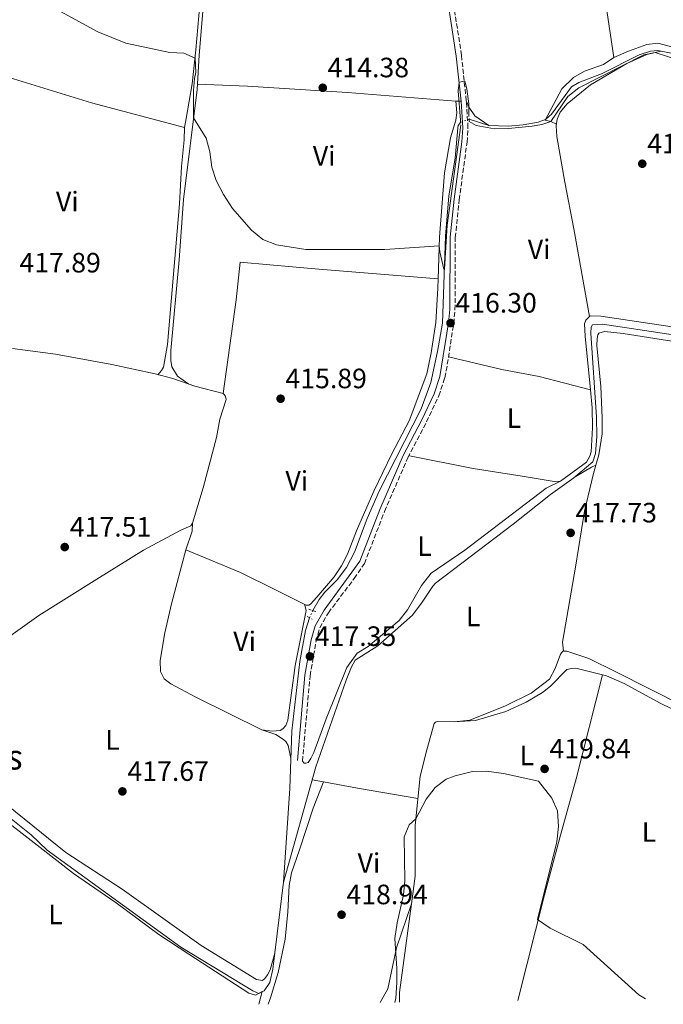
# Model space of a CAD drawing. Units: metres. Extents: x 598217 to 601698, y 4657408 to 4659768.
# Drawn here: x 600527 to 600757, y 4657440 to 4657793 of the extents above; entities that cross this region are included whole.
import ezdxf
from ezdxf.enums import TextEntityAlignment as Align

# ---------------------------------------------------------------- set-up
doc = ezdxf.new("R2010")
doc.units = ezdxf.units.M
doc.header["$MEASUREMENT"] = 0
for name, pattern in [('DGN Style 2', [1.7399219301090239, 1.043953158065414, -0.6959687720436097]), ('DGN Style 3', [2.435890702152634, 1.739921930109024, -0.6959687720436097]), ('DGN Style 5', [1.217945351076317, 0.5219765790327072, -0.6959687720436097])]:
    doc.linetypes.add(name, pattern=pattern)
for name, color, linetype, lineweight in [('Acequia sin especificar', 4, 'Continuous', 0), ('Acequia sin especificar no vista', 4, 'DGN Style 5', 0), ('Camino', 7, 'DGN Style 3', 0), ('Cauce permanente', 151, 'Continuous', 13), ('Cota de punto acotado terreno', 7, 'Continuous', 0), ('Curva de nivel intermedia', 30, 'Continuous', 0), ('Etiqueta de uso rústico', 92, 'Continuous', 0), ('Línea de cambio de uso (parcela vista)', 92, 'Continuous', 0), ('Margen derecho', 7, 'Continuous', 0), ('Pontón-alcantarilla (pasos de agua)', 1, 'DGN Style 2', 0), ('Punto acotado terreno (símbolo)', 7, 'Continuous', 0), ('Texto de Canal-acequia (área)', 4, 'Continuous', 0)]:
    doc.layers.add(name, color=color, linetype=linetype, lineweight=lineweight)
doc.styles.add('Style-Arial', font='arial.ttf')

# ---------------------------------------------------------------- blocks, each defined once
blk = doc.blocks.new('5PATER')
at = {"layer": 'Cauce permanente', "linetype": 'Continuous', "lineweight": 0}
h = blk.add_hatch(color=51, dxfattribs=at)
edge = h.paths.add_edge_path()
edge.add_ellipse((0, 0), major_axis=(-0.1095731443231308, -0.1110710700762829), ratio=0.9994222409660317, start_angle=0, end_angle=360)

msp = doc.modelspace()

# ---------------------------------------------------------------- linework, layer by layer
at = {"layer": 'Acequia sin especificar', "color": 4, "linetype": 'Continuous', "lineweight": 0}
for points in [[(600818.4299999997, 4657777.720000001, 415.0599999999977), (600809.8499999996, 4657778.390000001, 415.0899999999965), (600783.2400000002, 4657779.289999999, 414.929999999993), (600773.4600000001, 4657778.640000001, 414.7100000000065), (600765.7100000001, 4657779.529999999, 414.6399999999995), (600755.0099999999, 4657781.560000001, 414.6399999999995), (600752.2800000003, 4657781.439999999, 414.6399999999995), (600748.2800000003, 4657780.09, 414.6399999999995), (600734.79, 4657773.310000001, 414.7400000000052), (600726.6799999997, 4657770.16, 414.8699999999953), (600724.04, 4657768.58, 414.8699999999953), (600716.9000000004, 4657758.850000001, 414.8999999999942), (600714.7599999999, 4657756.949999999, 414.8999999999942), (600712.1799999997, 4657755.980000001, 414.8999999999942), (600706.79, 4657755.039999999, 414.929999999993), (600701.4299999997, 4657754.560000001, 414.929999999993), (600694.4299999997, 4657754.730000001, 414.929999999993), (600687.3799999999, 4657757.039999999, 414.929999999993)], [(600631.4199999999, 4657581.100000001, 416.3000000000029), (600633.7699999996, 4657585.060000001, 415.9799999999959), (600635.7300000006, 4657587.710000001, 416.0099999999948), (600640.2000000002, 4657592.029999999, 416.0800000000018), (600643.5700000003, 4657596.49, 416.1100000000006), (600646.3300000001, 4657602.039999999, 416.0800000000018), (600650.8799999999, 4657614.09, 416.0800000000018), (600655.2100000001, 4657623.789999999, 415.9799999999959), (600670.2199999997, 4657653.310000001, 415.5299999999988), (600673.6699999999, 4657662.76, 415.3399999999965), (600676.1200000001, 4657673.9, 415.3399999999965), (600677.9299999997, 4657684.039999999, 415.3399999999965), (600678.9400000004, 4657715.189999999, 415.1199999999953), (600680.1100000005, 4657729.619999999, 415.0200000000041), (600682.3799999999, 4657743.050000001, 414.929999999993), (600683.3700000001, 4657753.930000001, 414.8999999999942), (600683.54, 4657754.710000001, 414.8999999999942), (600684.3499999996, 4657755.810000001, 414.929999999993)], [(600621.0199999996, 4657483.800000001, 417.7599999999948), (600632.5199999996, 4657525.100000001, 417.679999999993), (600643.4400000004, 4657556.140000001, 417.7200000000012), (600645.25, 4657560.92, 417.5599999999977), (600646.6600000003, 4657563.279999999, 417.5599999999977), (600654.7300000006, 4657568.51, 417.3399999999965), (600667.0899999999, 4657579.390000001, 417.179999999993), (600670.5999999996, 4657584.09, 417.0899999999965), (600674.3700000001, 4657589.83, 417.0899999999965), (600675.3799999999, 4657590.850000001, 417.0899999999965), (600703.2000000002, 4657611.980000001, 416.9600000000065), (600716.4900000002, 4657622.67, 417.0500000000029), (600724.8399999999, 4657628.550000001, 417.0200000000041), (600731.6299999999, 4657634.369999999, 417.0200000000041), (600732.6200000001, 4657637.300000001, 417.0200000000041), (600733.0700000003, 4657643.4, 417.0200000000041), (600732.9600000001, 4657650.310000001, 417.0200000000041), (600730.9800000006, 4657680.390000001, 416.6399999999995), (600731.0899999999, 4657682.600000001, 416.6399999999995), (600731.5199999996, 4657683.4, 416.6399999999995), (600735.2000000002, 4657683.680000001, 416.6100000000006), (600782.5800000001, 4657676.5, 416.1300000000047)], [(600621.0199999996, 4657483.800000001, 417.7599999999948), (600623.1799999997, 4657517.380000001, 417.3800000000047), (600623.9400000004, 4657537.980000001, 417.1300000000047), (600626.7699999996, 4657562.9, 416.679999999993), (600628.8700000001, 4657573.980000001, 416.429999999993), (600630.3300000001, 4657578.460000001, 416.3600000000006)], [(600518.6399999997, 4657510.369999999, 418.0200000000041), (600530.5999999996, 4657500.83, 418.0200000000041), (600536.3799999999, 4657495.32, 417.9799999999959), (600584.1699999999, 4657460.600000001, 417.679999999993), (600610.04, 4657444.970000001, 417.9799999999959), (600612.0899999999, 4657444.01, 417.9600000000065), (600614, 4657444.949999999, 417.8999999999942), (600616.0199999996, 4657447.880000001, 417.8999999999942), (600617.1799999997, 4657452.74, 417.8999999999942), (600621.0199999996, 4657483.800000001, 417.7599999999948)]]:
    msp.add_polyline3d(points, dxfattribs=at)
at = {"layer": 'Acequia sin especificar no vista', "color": 4, "linetype": 'DGN Style 5', "lineweight": 0, "elevation": 414.929999999993, "flags": 128}
msp.add_lwpolyline([(600687.3799999999, 4657757.039999999), (600684.3499999996, 4657755.810000001)], dxfattribs=at)
at = {"layer": 'Acequia sin especificar no vista', "color": 4, "linetype": 'DGN Style 5', "lineweight": 0, "extrusion": (0.008015197207303097, 0.01941295470171357, 0.9997794225745383), "elevation": 95647.79836767752, "flags": 128}
msp.add_lwpolyline([(1222300.480465851, -4533279.95074735), (1222300.480465851, -4533282.807546257)], dxfattribs=at)
at = {"layer": 'Camino', "color": 7, "linetype": 'DGN Style 3', "lineweight": 0}
msp.add_polyline3d([(600627.7699999993, 4657527.210000001, 417.9199999999984), (600630.4699999995, 4657557.739999999, 417.4299999999931), (600632.6499999987, 4657570.170000004, 417.2799999999988), (600633.9999999988, 4657574.920000004, 417.2200000000013), (600637.0199999985, 4657580.260000003, 417.1900000000023), (600646.2800000011, 4657592.580000003, 417.2200000000013), (600649.9099999988, 4657597.899999999, 417.25), (600657.1399999995, 4657616.570000002, 417.0399999999935), (600665.440000001, 4657635.760000003, 416.7100000000065), (600672.16, 4657648.61, 416.3500000000058), (600676.5599999989, 4657657.969999999, 416.1000000000059), (600678.719999998, 4657664.449999999, 416.070000000007), (600679.2199999987, 4657666.890000002, 416.1100000000005), (600681.8899999998, 4657683.820000002, 416.3000000000029), (600682.3500000002, 4657688.800000001, 416.2799999999988), (600682.4699999987, 4657714.66, 416.0599999999977), (600683.85, 4657728.170000002, 416.0299999999989), (600686.6599999996, 4657748.760000002, 415.6300000000047), (600686.9999999994, 4657753.970000001, 415.4700000000012), (600686.3899999993, 4657763.630000001, 415.179999999993), (600684.6599999992, 4657779.88, 414.8200000000071), (600679.9999999988, 4657810.550000002, 414.3600000000005)], dxfattribs=at)
at = {"layer": 'Curva de nivel intermedia', "color": 30, "linetype": 'Continuous', "lineweight": 0, "flags": 128}
for points, elevation in [([(600539.9000000021, 4657796.329999999), (600554.4800000022, 4657788.269999999), (600564.5600000008, 4657784.21), (600580.2699999994, 4657780.96), (600585.2400000005, 4657780.679999998), (600589.2999999997, 4657778.84), (600589.6300000004, 4657773.890000001), (600589.0800000007, 4657771.619999999), (600588.7600000009, 4657767.289999999), (600588.8000000011, 4657757.460000002), (600593.3300000018, 4657750.230000001), (600594.6500000006, 4657745.369999999), (600595.3400000012, 4657739.83), (600596.8800000013, 4657735.08), (600599.4600000007, 4657730.099999999), (600602.6700000004, 4657725.099999998), (600609.4699999999, 4657717.289999999), (600613.5600000003, 4657713.96), (600618.4199999997, 4657711.989999999), (600628.9600000007, 4657710.33), (600657.2300000011, 4657710.310000001), (600676.7000000018, 4657711.619999998), (600676.8800000007, 4657709.529999998), (600678.3100000012, 4657703.300000001), (600678.5599999994, 4657703.369999998), (600679.5200000005, 4657719.07), (600684.4300000012, 4657754.869999998)], 415), ([(600687.4100000006, 4657756.21), (600689.9600000011, 4657754.759999999), (600696.480000001, 4657753.599999999), (600701.4800000011, 4657753.710000001), (600709.9900000005, 4657754.470000001), (600713.3900000001, 4657755.11), (600716.6300000012, 4657756.21), (600722.7900000013, 4657765.140000001), (600726.7000000007, 4657768.279999999), (600749.9700000011, 4657780.059999999), (600753.980000001, 4657780.859999999), (600762.8100000002, 4657778.069999999)], 415), ([(600684.2800000014, 4657756.71), (600683.4900000001, 4657767.119999999), (600683.8200000009, 4657770.32), (600685.9000000019, 4657770.619999997), (600686.5900000003, 4657767.949999999), (600687.2699999998, 4657762.54), (600687.3600000015, 4657757.929999999)], 415), ([(600660.8200000009, 4657440.789999997), (600661.2000000009, 4657442.319999998), (600661.5200000005, 4657447.909999999), (600661.5099999993, 4657452.92), (600660.7899999997, 4657463.630000001), (600661.600000001, 4657469.3), (600663.9600000014, 4657479.289999999), (600664.3400000014, 4657484.28), (600664.1700000014, 4657500.039999999), (600665.9300000005, 4657504.31), (600668.310000001, 4657506.5), (600672.0500000005, 4657513.55), (600675.2900000014, 4657517.689999999), (600679.240000001, 4657520.76), (600682.3700000005, 4657521.929999999), (600688.5900000008, 4657523.429999999), (600693.6, 4657523.61), (600699.6900000008, 4657522.759999999), (600712.2600000014, 4657519.980000001), (600716.990000001, 4657513.970000001), (600719.0600000008, 4657509.380000001), (600719.4400000008, 4657503.789999999), (600718.8300000007, 4657498.27), (600711.8300000001, 4657470.489999998), (600716.4099999999, 4657467.310000001), (600728.2300000017, 4657461.51), (600748.1800000007, 4657443.519999999), (600750.5299999999, 4657442.050000001)], 420)]:
    msp.add_lwpolyline(points, dxfattribs=dict(at, elevation=elevation))
at = {"layer": 'Línea de cambio de uso (parcela vista)', "color": 92, "linetype": 'Continuous', "lineweight": 0, "extrusion": (-0.08279982534050521, -0.3134874565958357, 0.945975582919906), "elevation": -1509482.64878872, "flags": 128}
msp.add_lwpolyline([(-608836.850385109, 4405253.147609134), (-608801.0352803097, 4405251.66721451), (-608766.6505183248, 4405251.482165182)], dxfattribs=at)
at = {"layer": 'Línea de cambio de uso (parcela vista)', "color": 92, "linetype": 'Continuous', "lineweight": 0, "extrusion": (-0.2112784742543065, -0.003426137595308935, 0.9774199035716177), "elevation": -142464.0464584087, "flags": 128}
msp.add_lwpolyline([(-4647411.624376097, 660945.775528775), (-4647411.624376096, 660947.6685158322)], dxfattribs=at)
at = {"layer": 'Línea de cambio de uso (parcela vista)', "color": 92, "linetype": 'Continuous', "lineweight": 0, "flags": 128}
for points, elevation in [([(600676.2959000003, 4657699.8803), (600676.2999999998, 4657699.880000001)], 415.3099999999977), ([(600730.8099999996, 4657660.100000001), (600730.8079000004, 4657660.100500001)], 416.8300000000018)]:
    msp.add_lwpolyline(points, dxfattribs=dict(at, elevation=elevation))
at = {"layer": 'Línea de cambio de uso (parcela vista)', "color": 92, "linetype": 'Continuous', "lineweight": 0, "extrusion": (-0.4937261078643151, 0.8459472385986379, 0.2015137710442988), "elevation": 3643598.61474049, "flags": 128}
msp.add_lwpolyline([(-2866580.884040963, -749187.3449081274), (-2866587.734521581, -749187.2121854114), (-2866589.488601531, -749186.6710851075)], dxfattribs=at)
at = {"layer": 'Línea de cambio de uso (parcela vista)', "color": 92, "linetype": 'Continuous', "lineweight": 0, "extrusion": (0.2435060424339868, -0.0853177972491243, 0.9661395762366299), "elevation": -250727.4074656389, "flags": 128}
msp.add_lwpolyline([(4594198.538465269, 940448.2727434839), (4594205.693818599, 940448.3890135417), (4594208.345340375, 940449.164147259)], dxfattribs=at)
at = {"layer": 'Línea de cambio de uso (parcela vista)', "color": 92, "linetype": 'Continuous', "lineweight": 0, "extrusion": (-0.005488048844630582, 0.03920031748738101, 0.9992163011224184), "elevation": 179699.9712645264, "flags": 128}
msp.add_lwpolyline([(-1240681.371934034, -4525727.55476119), (-1240681.371934034, -4525727.559813912)], dxfattribs=at)
at = {"layer": 'Línea de cambio de uso (parcela vista)', "color": 92, "linetype": 'Continuous', "lineweight": 0, "extrusion": (-0.04368714398049835, 0.008027149057790747, 0.9990130120918503), "elevation": 11564.02530084302, "flags": 128}
msp.add_lwpolyline([(-4689379.510223912, -250682.1684395267), (-4689379.510223912, -250678.1183237626)], dxfattribs=at)
at = {"layer": 'Línea de cambio de uso (parcela vista)', "color": 92, "linetype": 'Continuous', "lineweight": 0, "extrusion": (-0.1810248773213726, -0.8726279292289817, 0.4535972783431593), "elevation": -4172822.222729338, "flags": 128}
msp.add_lwpolyline([(-357936.993016641, 2124309.121366699), (-357924.6214805802, 2124309.73861964), (-357902.6513106169, 2124311.343185545)], dxfattribs=at)
at = {"layer": 'Línea de cambio de uso (parcela vista)', "color": 92, "linetype": 'Continuous', "lineweight": 0, "extrusion": (-0.03527576334699823, 0.01970220766785628, 0.9991833883393476), "elevation": 70993.60623448415, "flags": 128}
msp.add_lwpolyline([(-4359103.171941925, -1745201.961632271), (-4359106.271292246, -1745203.694095136), (-4359136.087336175, -1745215.383269578)], dxfattribs=at)
at = {"layer": 'Línea de cambio de uso (parcela vista)', "color": 92, "linetype": 'Continuous', "lineweight": 0, "extrusion": (-0.006454955698173647, -0.01888672056726897, 0.999800792824825), "elevation": -91421.44109783527, "flags": 128}
msp.add_lwpolyline([(-937866.1777064088, 4600536.208624704), (-937866.1777064087, 4600536.233675651)], dxfattribs=at)
at = {"layer": 'Línea de cambio de uso (parcela vista)', "color": 92, "linetype": 'Continuous', "lineweight": 0}
for points in [[(600739.2100000001, 4657779.17, 415.0800000000018), (600730.3799999999, 4657838.59, 413.9400000000023), (600720.2800000003, 4657910.470000001, 413.429999999993), (600716.5599999996, 4657935.17, 413.1100000000006)], [(600587.0599999996, 4657662.16, 416.9799999999959), (600583.04, 4657665.02, 416.4700000000012), (600581.0300000003, 4657668.390000001, 416.3999999999942), (600580.6500000004, 4657670.66, 416.2100000000065), (600580.6100000005, 4657674.26, 416.179999999993), (600583.5800000001, 4657706.630000001, 415.9199999999983), (600585.2000000002, 4657728.300000001, 415.6100000000006), (600590.0599999996, 4657767.680000001, 414.679999999993), (600590.7400000002, 4657779.980000001, 414.7100000000065), (600592.4299999997, 4657800.029999999, 414.3600000000006), (600592.3799999999, 4657807.08, 414.1100000000006), (600593.6200000001, 4657816.67, 413.8899999999995), (600593.5504999999, 4657822.149499999, 413.6915000000009)], [(600591.29, 4657805.539999999, 414.3600000000006), (600591.4100000003, 4657802.32, 414.3300000000018), (600589.6500000004, 4657781.82, 414.8999999999942), (600588.2300000006, 4657769.630000001, 415.1900000000023), (600586.0899999999, 4657757.27, 415.2799999999988), (600585.4800000006, 4657753.99, 415.3000000000029)], [(600783.2400000002, 4657779.289999999, 414.8300000000018), (600776.4299999997, 4657780.859999999, 414.8300000000018), (600770.0300000003, 4657781.100000001, 414.8300000000018), (600759.5300000003, 4657783.050000001, 414.8600000000006), (600755.0099999999, 4657784.210000001, 414.8600000000006), (600750.9900000002, 4657783.779999999, 414.8600000000006), (600744.4199999999, 4657781.430000001, 414.7299999999959), (600739.2100000001, 4657779.17, 414.6699999999983)], [(600739.2100000001, 4657779.17, 414.6699999999983), (600735.4699999997, 4657776.58, 414.6699999999983), (600728.7000000002, 4657774.220000001, 414.7599999999948), (600724.7400000002, 4657771.91, 414.7599999999948), (600720.6100000005, 4657767.869999999, 415.0800000000018), (600714.6399999997, 4657756.720000001, 415.1499999999942), (600716.6299999999, 4657756.210000001, 415.1499999999942), (600718.6500000004, 4657755.220000001, 415.75)], [(600730.5497000003, 4657686.3903, 416.5200000000041), (600724.9100000003, 4657717.82, 416.4900000000052), (600721.6299999999, 4657734.51, 416.1699999999983), (600718.8099999996, 4657750.82, 415.9400000000023), (600718.5599999996, 4657754.630000001, 415.9400000000023), (600718.9400000004, 4657757.02, 415.7200000000012), (600719.9500000002, 4657759.58, 415.5299999999988), (600722.5300000003, 4657762.560000001, 415.5), (600730.9100000003, 4657769.369999999, 415.0500000000029), (600743.9000000004, 4657776.939999999, 415.1199999999953), (600750.9600000001, 4657780.15, 415.0899999999965), (600756.0800000001, 4657781.350000001, 414.8300000000018)], [(600590.1699999999, 4657769.58, 414.6900000000023), (600608.0800000001, 4657768.859999999, 414.2100000000065), (600643.8499999996, 4657766.529999999, 414.429999999993), (600682.6900000004, 4657763.439999999, 414.7799999999988)], [(600682.6900000004, 4657763.439999999, 414.7799999999988), (600682.9699999997, 4657759.279999999, 414.7799999999988), (600682.6399999997, 4657756.640000001, 414.7799999999988), (600680.7599999999, 4657750.359999999, 414.8099999999977), (600678.54, 4657737.77, 415.2299999999959), (600676.8200000003, 4657714.810000001, 415.2899999999936), (600676.2959000003, 4657699.8803, 415.2654000000039)], [(600694.4299999997, 4657754.730000001, 414.929999999993), (600689.4400000004, 4657758.26, 414.9900000000052), (600687.4600000001, 4657761.16, 414.9900000000052), (600686.3899999997, 4657763.630000001, 415.179999999993)], [(600585.4800000006, 4657753.99, 415.6300000000047), (600585.4199999999, 4657749.65, 415.9499999999971), (600584.4699999997, 4657740.039999999, 416.1699999999983), (600583.7400000002, 4657726.66, 416.3899999999995), (600579.5, 4657676.380000001, 416.4900000000052), (600578, 4657668.24, 416.4900000000052), (600577.3200000003, 4657667.01, 416.4900000000052), (600575.9800000006, 4657665.539999999, 416.9199999999983)], [(600599.3499999996, 4657658.800000001, 416.1000000000058), (600604, 4657692.390000001, 416.070000000007), (600605.4299999997, 4657705.789999999, 415.75), (600616.0499999998, 4657704.91, 415.3099999999977), (600633.6500000004, 4657703.279999999, 415.179999999993), (600676.2959000003, 4657699.8803, 415.3099999999977)], [(600676.2959000003, 4657699.8803, 415.2654000000039), (600676.1799999997, 4657696.58, 415.2599999999948), (600675.4400000004, 4657684.27, 415.3500000000058), (600673.8099999996, 4657673.380000001, 415.4199999999983), (600672.2400000002, 4657665.810000001, 415.4199999999983), (600665.9600000001, 4657648.99, 415.5800000000018), (600659.7000000002, 4657637.15, 415.7400000000052), (600653.3200000003, 4657623.800000001, 416.0899999999965), (600647.0899999999, 4657609.600000001, 416.179999999993), (600643.8799999999, 4657601.279999999, 416.1199999999953), (600641.7000000002, 4657597.060000001, 416.0500000000029), (600639.1500000004, 4657593.180000001, 416.0500000000029), (600632.9000000004, 4657585.939999999, 416.2799999999988), (600630.5899999999, 4657583.390000001, 416.25), (600630.0300000003, 4657583.07, 416.25), (600629.1399999997, 4657583.039999999, 416.3099999999977), (600617.8300000001, 4657588.57, 417.0099999999948), (600605.6100000005, 4657594.710000001, 417.0399999999936), (600586.0199999996, 4657602.779999999, 416.7899999999936)], [(600770.4199999999, 4657681.09, 416.8600000000006), (600734.5099999999, 4657686.51, 417.0500000000029), (600730.7400000002, 4657686.58, 416.8300000000018), (600730.5497000003, 4657686.3903, 416.8107000000018)], [(600732.8098999998, 4657633.17, 417.6768000000012), (600733.8899999997, 4657636.82, 417.6000000000058), (600734.9800000006, 4657644.32, 417.6000000000058), (600735.0499999998, 4657650.07, 417.6000000000058), (600734.6100000005, 4657661.34, 417.3699999999953), (600733.1600000003, 4657676.01, 417.0899999999965), (600733.2199999997, 4657678.439999999, 417.0899999999965), (600733.4800000006, 4657679.77, 417.0899999999965), (600733.8200000003, 4657680.460000001, 417.0899999999965), (600735.8200000003, 4657681.039999999, 417.0899999999965), (600742.5700000003, 4657680.25, 416.7400000000052), (600773.5300000003, 4657675.390000001, 416.6100000000006), (600786.04, 4657673.83, 416.5099999999948), (600789.8799999999, 4657674.15, 416.5099999999948), (600792.3700000001, 4657675.15, 416.5099999999948), (600803.3099999996, 4657684.779999999, 416.4199999999983), (600806.3099999996, 4657686.609999999, 416.3899999999995), (600807.3499999996, 4657686.58, 416.5500000000029)], [(600730.5497000003, 4657686.3903, 416.8107000000018), (600729.1600000003, 4657685.01, 416.6699999999983), (600728.7000000002, 4657683.77, 416.6100000000006), (600729, 4657679.32, 416.4499999999971), (600730.8079000004, 4657660.100500001, 416.8325999999943)], [(600599.3499999996, 4657658.800000001, 416.6699999999983), (600589.25, 4657661.380000001, 417.0200000000041), (600581.4100000003, 4657664.15, 416.8600000000006), (600574.9800000006, 4657665.789999999, 416.929999999993), (600559.5099999999, 4657669.189999999, 417.179999999993), (600539.3200000003, 4657672.890000001, 417.3699999999953), (600523.9299999997, 4657674.949999999, 417.7799999999988)], [(600730.8079000004, 4657660.100500001, 416.8300000000018), (600712.4299999997, 4657664.84, 417.0200000000041), (600699.1100000005, 4657667.430000001, 416.5099999999948), (600680.0099999999, 4657671.9, 416.1600000000035)], [(600588.4500000002, 4657612.32, 417.0200000000041), (600592.25, 4657625.08, 417.0800000000018), (600596.9600000001, 4657643.01, 417.0500000000029), (600598.2400000002, 4657649.57, 416.8600000000006), (600600.4199999999, 4657656.67, 416.8600000000006), (600600.25, 4657657.720000001, 416.6999999999971), (600599.9000000004, 4657658.27, 416.6999999999971), (600599.3499999996, 4657658.800000001, 416.6699999999983)], [(600730.8079000004, 4657660.100500001, 416.8325999999943), (600731.4100000003, 4657653.699999999, 416.9600000000065), (600731.5999999996, 4657646.5, 417.2100000000065), (600731.1200000001, 4657637.92, 417.4700000000012), (600730.6200000001, 4657636.32, 417.4700000000012), (600729.3899999997, 4657634.230000001, 417.4700000000012), (600720.1500000004, 4657627.390000001, 417.5)], [(600720.1500000004, 4657627.390000001, 417.5), (600717.8600000005, 4657627.24, 417.4700000000012), (600706.3700000001, 4657629.15, 417.3999999999942), (600688.7999999998, 4657631.9, 416.6699999999983), (600666.1200000001, 4657636.539999999, 416.4199999999983)], [(600721.2292999999, 4657566.545, 418.9998000000051), (600720.79, 4657569.77, 418.8699999999953), (600725.54, 4657596.600000001, 418.1399999999995), (600728.7599999999, 4657616.66, 417.9499999999971), (600731.7800000003, 4657629.689999999, 417.75), (600732.8098999998, 4657633.17, 417.6768000000012)], [(600627.7699999996, 4657527.210000001, 417.9199999999983), (600628.3899999997, 4657526.49, 417.820000000007), (600628.9299999997, 4657526.49, 417.820000000007), (600629.7800000003, 4657526.710000001, 417.5399999999936), (600630.7699999996, 4657528.08, 417.5099999999948), (600631.8700000001, 4657530.300000001, 417.5399999999936), (600636.2300000006, 4657542.359999999, 417.7899999999936), (600643.5899999999, 4657560.720000001, 417.5399999999936), (600647.3899999997, 4657565.859999999, 417.3500000000058), (600651.29, 4657568.16, 417.320000000007), (600662.3799999999, 4657577.480000001, 417.1600000000035), (600665.4100000003, 4657581.289999999, 417.1600000000035), (600670.4100000003, 4657590.050000001, 417.1900000000023), (600673.8200000003, 4657594.42, 417.1900000000023), (600685.9000000004, 4657602.730000001, 417.1199999999953), (600714.9800000006, 4657624.960000001, 417.3500000000058), (600720.1500000004, 4657627.390000001, 417.5)], [(600501.6299999999, 4657557.210000001, 418.7799999999988), (600502.6600000003, 4657558.189999999, 418.7400000000052), (600516.5300000003, 4657567.41, 418.3600000000006), (600533.4400000004, 4657579.300000001, 418.0399999999936), (600554.2100000001, 4657592.300000001, 417.6300000000047), (600570.9000000004, 4657602.730000001, 417.2400000000052), (600584.2400000002, 4657609.869999999, 417.0200000000041), (600587.7699999996, 4657611.42, 417.0200000000041), (600588.4500000002, 4657612.32, 417.0200000000041)], [(600613.1900000004, 4657538.4, 417.0099999999948), (600589.5999999996, 4657550.100000001, 417.2400000000052), (600580.5999999996, 4657554.859999999, 417.1999999999971), (600578.3099999996, 4657556.689999999, 417.1999999999971), (600576.9900000002, 4657559.25, 417.1999999999971), (600576.79, 4657563.220000001, 417.1999999999971), (600578.5499999998, 4657573.100000001, 417.1999999999971), (600580.9199999999, 4657583.5, 417.1699999999983), (600586.0199999996, 4657602.779999999, 416.7899999999936)], [(600628.54, 4657583.33, 416.3500000000058), (600629.0300000003, 4657581.16, 416.570000000007), (600625.1500000004, 4657561.380000001, 417.0099999999948), (600622.5099999999, 4657541.800000001, 416.9799999999959), (600621.8600000005, 4657539.970000001, 416.9799999999959), (600620.7300000006, 4657538.75, 416.9799999999959), (600619.75, 4657538.17, 416.9799999999959), (600616.8600000005, 4657537.92, 416.9799999999959), (600613.1900000004, 4657538.4, 417.0099999999948)], [(600721.2292999999, 4657566.545, 419), (600720.9900000002, 4657566.539999999, 419), (600720.1399999997, 4657565.430000001, 419), (600718.25, 4657560.289999999, 419), (600716.1399999997, 4657556.550000001, 419), (600709.5800000001, 4657551.539999999, 419.1199999999953), (600700.4100000003, 4657546.939999999, 419.25), (600687.7000000002, 4657541.850000001, 419.4100000000035), (600682.0300000003, 4657541.199999999, 419.4100000000035)], [(600783.6299999999, 4657540.15, 418.6100000000006), (600773.2599999999, 4657542.939999999, 418.6499999999942), (600764.0300000003, 4657546.980000001, 418.3899999999995), (600739.9600000001, 4657559.119999999, 418.6499999999942), (600730.2300000006, 4657563.869999999, 419), (600722.4199999999, 4657566.57, 419), (600721.2292999999, 4657566.545, 419)], [(600682.0300000003, 4657541.199999999, 419.570000000007), (600689.6600000003, 4657541.67, 419.4100000000035), (600700.5700000003, 4657544.99, 419.7299999999959), (600707.8200000003, 4657548.25, 419.7299999999959), (600713.7100000001, 4657551.800000001, 419.6699999999983), (600716.4900000002, 4657554.060000001, 419.6699999999983), (600722.3499999996, 4657559.939999999, 419.6699999999983), (600724.1100000005, 4657560.369999999, 419.6699999999983), (600725.6100000005, 4657560.41, 419.6699999999983), (600735.1698000003, 4657558.099099999, 419.3559999999998)], [(600704.8200000003, 4657441.41, 420.3699999999953), (600714.3399999999, 4657479.350000001, 419.2799999999988), (600720.0899999999, 4657500.699999999, 419.570000000007), (600725.7400000002, 4657520.800000001, 419.1900000000023), (600735.1698000003, 4657558.099099999, 419.2799999999988)], [(600735.1698000003, 4657558.099099999, 419.3559999999998), (600736.5700000003, 4657557.76, 419.3099999999977), (600742.9500000002, 4657554.960000001, 419.25), (600755.79, 4657547.970000001, 418.9600000000065), (600768.2599999999, 4657541.880000001, 418.8099999999977), (600778.9800000006, 4657537.08, 418.8999999999942), (600779.3300000001, 4657536.65, 418.8999999999942), (600779.5800000001, 4657535.84, 418.8999999999942), (600779.5499999998, 4657534.850000001, 418.929999999993), (600773.4800000006, 4657516.32, 419.3099999999977), (600769.7599999999, 4657503.25, 419.2799999999988), (600766.25, 4657483.17, 419.25), (600765.8899999997, 4657476.300000001, 419.25)], [(600617.8799999999, 4657458.390000001, 417.8800000000047), (600616.1399999997, 4657452.4, 417.8800000000047), (600615.2300000006, 4657450.680000001, 417.8800000000047), (600614.2699999996, 4657449.310000001, 417.8800000000047), (600613.4199999999, 4657448.65, 417.8800000000047), (600611.2599999999, 4657448.949999999, 417.8800000000047), (600591.5300000003, 4657461.130000001, 417.9700000000012), (600563.25, 4657481.32, 418.070000000007), (600543.0700000003, 4657494.49, 417.8099999999977), (600513.0599999996, 4657518.619999999, 418.1900000000023), (600502.7599999999, 4657527.59, 418.8000000000029), (600499.8700000001, 4657528.810000001, 419.0500000000029), (600498.7699999996, 4657529.109999999, 419.0500000000029), (600497.2300000006, 4657529.24, 419.0200000000041), (600491.0125000002, 4657544.843599999, 419.1238000000012)], [(600613.1900000004, 4657538.4, 417.0099999999948), (600618.2199999997, 4657536.76, 417.5200000000041), (600621.0199999996, 4657534.970000001, 417.5200000000041), (600621.7699999996, 4657534.220000001, 417.4900000000052), (600622.6299999999, 4657532.779999999, 417.4900000000052), (600623.5700000003, 4657528.09, 417.25)], [(600666.7818999998, 4657476.086300001, 420.3677000000025), (600668.1399999997, 4657486.01, 420.2200000000012), (600668.0700000003, 4657504.180000001, 419.8899999999995), (600669.8899999997, 4657521.82, 419.820000000007), (600672.2300000006, 4657531.26, 419.7299999999959), (600674.9199999999, 4657540.630000001, 419.5399999999936), (600675.3300000001, 4657541.16, 419.5399999999936), (600676.0499999998, 4657541.4, 419.570000000007), (600682.0300000003, 4657541.199999999, 419.570000000007)], [(600501.9100000003, 4657518.630000001, 419.1199999999953), (600504.0499999998, 4657518.58, 419.1199999999953), (600507.0499999998, 4657517.25, 419.1499999999942), (600518.2699999996, 4657508.27, 418.5500000000029), (600532.8300000001, 4657497.08, 418.2299999999959), (600545.8600000005, 4657486.949999999, 418.3300000000018), (600561.0800000001, 4657476.439999999, 418.0399999999936), (600576.3799999999, 4657465.15, 418.2299999999959), (600587.0999999996, 4657458.050000001, 418.3600000000006), (600608.5800000001, 4657444.140000001, 417.8800000000047), (600610.9500000002, 4657443.4, 417.7799999999988), (600613.3899999997, 4657444.65, 417.9199999999983), (600612.2000000002, 4657440.100000001, 418.1499999999942)], [(600615.4699999997, 4657440.15, 419.0500000000029), (600616.3399999999, 4657442.449999999, 419.0500000000029), (600619.1200000001, 4657451.470000001, 419.0500000000029), (600621.5099999999, 4657463.439999999, 418.820000000007), (600622.5199999996, 4657473.24, 418.4400000000023), (600622.9699999997, 4657482.680000001, 418.2200000000012), (600623.8499999996, 4657487.140000001, 418.25), (600626.75, 4657495.439999999, 418), (600631.6200000001, 4657510.380000001, 418.0599999999977), (600635.2295000004, 4657519.788799999, 417.8699999999953)], [(600655.5499999998, 4657440.710000001, 420.0500000000029), (600658.3600000005, 4657445.67, 420.2400000000052), (600661.4100000003, 4657460.359999999, 420.0399999999936), (600666.7818999998, 4657476.086300001, 420.3695000000008)]]:
    msp.add_polyline3d(points, dxfattribs=at)
at = {"layer": 'Margen derecho', "color": 7, "linetype": 'Continuous', "lineweight": 0}
msp.add_polyline3d([(600625.9299999997, 4657527.38, 417.9199999999984), (600628.6400000011, 4657557.980000001, 417.4299999999931), (600630.8500000016, 4657570.580000003, 417.2799999999988), (600632.2799999999, 4657575.63, 417.2200000000013), (600635.4699999974, 4657581.270000001, 417.1900000000023), (600648.2699999983, 4657598.760000002, 417.25), (600655.4299999997, 4657617.270000001, 417.0399999999935), (600663.7800000003, 4657636.550000002, 416.7100000000065), (600670.4999999994, 4657649.430000001, 416.3500000000058), (600674.8400000001, 4657658.66, 416.1000000000059), (600676.940000001, 4657664.930000001, 416.070000000007), (600680.0599999991, 4657684.050000002, 416.3000000000029), (600680.5100000006, 4657688.890000001, 416.2799999999988), (600680.6200000001, 4657714.760000003, 416.0599999999977), (600682.0199999993, 4657728.390000001, 416.0299999999989), (600684.8200000002, 4657748.95, 415.6300000000047), (600685.1499999987, 4657753.970000001, 415.4700000000012), (600684.5399999984, 4657763.470000001, 415.179999999993), (600682.8199999996, 4657779.640000002, 414.8200000000071), (600678.1700000004, 4657810.29, 414.3600000000005)], dxfattribs=at)
at = {"layer": 'Pontón-alcantarilla (pasos de agua)', "color": 1, "linetype": 'DGN Style 2', "lineweight": 0, "flags": 128}
for points, elevation in [([(600687.4100000003, 4657756.210000001), (600687.3600000005, 4657757.930000001)], 415.4400000000023), ([(600684.2800000003, 4657756.710000001), (600684.4299999997, 4657754.869999999)], 415.3800000000047), ([(600632.5700000003, 4657580.699999999), (600630.0300000003, 4657581.59)], 416.7100000000065), ([(600629.4699999997, 4657578.9), (600631.2199999997, 4657578)], 416.7100000000065)]:
    msp.add_lwpolyline(points, dxfattribs=dict(at, elevation=elevation))

# ---------------------------------------------------------------- block references
at = {"layer": 'Punto acotado terreno (símbolo)', "color": 7, "linetype": 'Continuous', "lineweight": 0, "xscale": 10, "yscale": 10, "zscale": 10}
for p in [(600635.019999998, 4657768.270000001, 414.3800000000047), (600749.3799999988, 4657741.070000002, 416.070000000007), (600680.7600000009, 4657684.030000002, 416.3000000000029), (600619.9400000017, 4657656.940000003, 415.8899999999995), (600723.7500000002, 4657608.9, 417.7299999999959), (600542.6700000014, 4657603.820000002, 417.5099999999948), (600630.4400000003, 4657564.660000001, 417.3500000000063), (600714.4299999995, 4657524.390000001, 419.8300000000023), (600563.3099999989, 4657516.340000001, 417.6699999999983), (600641.7500000005, 4657472.190000002, 418.9400000000028)]:
    msp.add_blockref('5PATER', p, dxfattribs=at)

# ---------------------------------------------------------------- texts
at = {"layer": 'Cota de punto acotado terreno', "color": 7, "linetype": 'Continuous', "lineweight": 0, "style": 'Style-Arial'}
for s, p in [('414.38', (600636.760000002, 4657772.019999999, 414.3800000000047)), ('416.07', (600751.1799999983, 4657744.820000002, 416.070000000007)), ('417.89', (600526.440000002, 4657702.149999999, 417.8899999999995)), ('416.30', (600682.4899999991, 4657687.780000002, 416.3000000000029)), ('415.89', (600621.6700000019, 4657660.690000001, 415.8899999999995)), ('417.73', (600725.4899999973, 4657612.649999998, 417.7299999999959)), ('417.51', (600544.4899999988, 4657607.569999999, 417.5099999999948)), ('417.35', (600632.1799999995, 4657568.409999999, 417.3500000000058)), ('419.84', (600716.16, 4657528.140000001, 419.8300000000018)), ('417.67', (600565.1099999985, 4657520.09, 417.6699999999983)), ('418.94', (600643.4899999973, 4657475.940000002, 418.9400000000023))]:
    msp.add_text(s, height=7.000000000000002, dxfattribs=at).set_placement(p)
at = {"layer": 'Etiqueta de uso rústico', "color": 92, "linetype": 'Continuous', "lineweight": 0, "style": 'Style-Arial'}
for s, p in [('Vi', (600635.528932219, 4657743.900009996, 414.6699999999983)), ('Vi', (600543.5989322183, 4657727.540009998, 416.8600000000006)), ('Vi', (600712.4589322195, 4657710.430009999, 416.3800000000047)), ('L', (600703.4714203819, 4657650.000009999, 416.9100000000035)), ('Vi', (600625.7289322178, 4657627.520009998, 416.5800000000018)), ('L', (600671.4614203797, 4657604.150009996, 417.1199999999953)), ('L', (600688.8514203792, 4657578.960010001, 417.8800000000047)), ('Vi', (600607.0589322195, 4657570.050009998, 417.1199999999953)), ('L', (600559.7514203797, 4657534.79001, 417.6900000000023)), ('L', (600708.0314203795, 4657529.19001, 419.8500000000058)), ('L', (600751.8014203788, 4657501.79001, 419.3899999999995)), ('Vi', (600651.5489322186, 4657490.700009998, 419.1399999999995)), ('L', (600539.3714203793, 4657472.270009998, 418.3999999999942))]:
    msp.add_text(s, height=7.000000000000002, dxfattribs=at).set_placement(p, align=Align.MIDDLE_CENTER)
at = {"layer": 'Texto de Canal-acequia (área)', "color": 4, "linetype": 'Continuous', "lineweight": 0, "style": 'Style-Arial'}
msp.add_text('Acequia de Alegas Bajas', height=9, rotation=355.5752000000001, dxfattribs=at).set_placement((600459.5266994839, 4657533.719746359, 420.4600000000065), align=Align.MIDDLE_CENTER)

doc.saveas('drawing.dxf')
